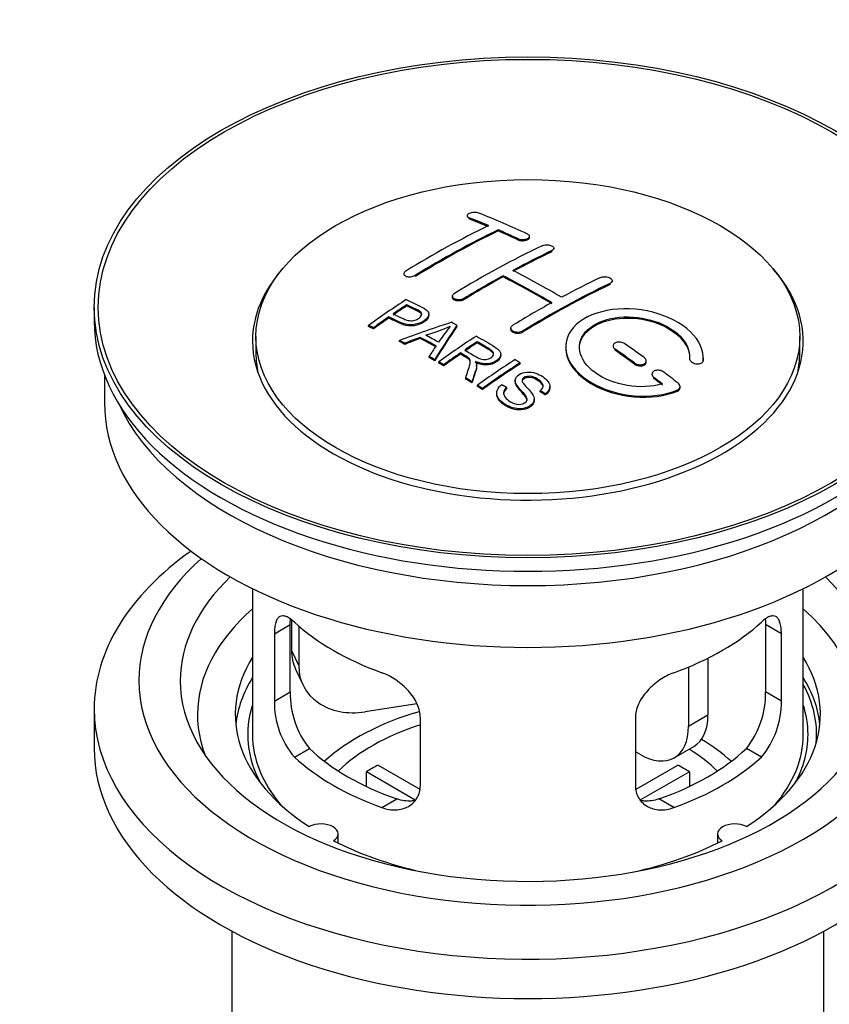
# Model space of a CAD drawing. Units: millimetres. Extents: x 0 to 1213, y 0 to 1826.
# Drawn here: x 218 to 277, y 172 to 244 of the extents above; entities that cross this region are included whole.
import ezdxf
from ezdxf import colors
from ezdxf.entities.mleader import LeaderData, LeaderLine
from ezdxf.math import Vec2, Vec3

# ---------------------------------------------------------------- set-up
doc = ezdxf.new("R2010")
doc.units = ezdxf.units.MM
doc.layers.add('DV7_Défaut', color=7, linetype='Continuous')
doc.layers.add('Défaut', color=7, linetype='Continuous')

# ---------------------------------------------------------------- blocks, each defined once
blk = doc.blocks.new('_DOT')
at = {"color": 0}
blk.add_line((0, 0), (-1, 0), dxfattribs=at)
at = {"color": 0, "const_width": 0.333}
blk.add_lwpolyline([(-0.1665, 0, 1), (0.1665, 0, 1)], format="xyb", close=True, dxfattribs=at)
blk = doc.blocks.new('SE6')
at = {"layer": 'DV7_Défaut', "color": 7, "linetype": 'Continuous'}
for p, q in [((250.845, 229.377), (250.845, 229.294)), ((250.991, 229.147), (250.991, 229.23)), ((253.112, 228.27), (253.112, 228.352)), ((254.527, 227.629), (254.527, 227.712)), ((255.38, 227.8), (255.38, 227.882)), ((257.002, 226.758), (257.002, 226.84)), ((257.148, 226.929), (257.148, 227.011)), ((246.248, 225.16), (246.248, 225.078)), ((247.102, 224.972), (247.102, 225.054)), ((253.466, 224.938), (253.466, 225.02)), ((261.391, 224.565), (261.391, 224.647)), ((261.244, 224.383), (261.244, 224.465)), ((249.784, 223.523), (249.784, 223.441)), ((250.638, 223.289), (250.638, 223.371)), ((223.764, 222.72), (223.764, 221.74)), ((246.464, 222.823), (246.464, 222.905)), ((245.163, 221.944), (245.163, 222.026)), ((248.068, 222.151), (248.068, 222.233)), ((243.689, 221.332), (243.689, 221.414)), ((244.05, 221.163), (244.05, 221.245)), ((250.114, 221.343), (250.114, 221.425)), ((254.027, 221.203), (254.027, 221.122)), ((254.88, 220.914), (254.88, 220.996)), ((235.514, 220.597), (235.514, 219.372)), ((245.939, 220.233), (245.939, 220.316)), ((247.449, 220.462), (247.449, 220.544)), ((251.584, 220.146), (251.584, 220.228)), ((275.014, 219.372), (275.014, 220.597)), ((246.321, 220.035), (246.321, 220.118)), ((261.451, 219.919), (261.451, 219.837)), ((261.598, 219.606), (261.598, 219.688)), ((248.086, 219.082), (248.086, 219.165)), ((248.499, 218.85), (248.499, 218.932)), ((250.368, 219.326), (250.368, 219.408)), ((253.293, 219.242), (253.293, 219.323)), ((263.865, 218.751), (263.865, 218.833)), ((267.005, 219.003), (267.005, 218.92)), ((268.004, 218.77), (268.004, 218.853)), ((268.012, 218.944), (268.012, 219.027)), ((248.791, 218.683), (248.791, 218.766)), ((249.152, 218.475), (249.152, 218.557)), ((251.537, 218.43), (251.537, 218.512)), ((254.703, 218.622), (254.703, 218.704)), ((263.012, 218.599), (263.012, 218.681)), ((224.514, 217.795), (224.514, 215.779)), ((250.747, 217.519), (250.747, 217.601)), ((254.35, 217.411), (254.35, 217.329)), ((264.28, 217.878), (264.28, 217.795)), ((264.426, 217.548), (264.426, 217.631)), ((251.199, 217.238), (251.199, 217.321)), ((251.605, 216.982), (251.605, 217.064)), ((251.967, 216.751), (251.967, 216.833)), ((253.734, 216.833), (253.734, 216.915)), ((256.167, 216.586), (256.167, 216.669)), ((256.86, 216.886), (256.86, 216.968)), ((266.133, 216.645), (266.133, 216.729)), ((266.321, 216.885), (266.321, 216.968)), ((252.997, 216.506), (252.997, 216.423)), ((255.722, 215.962), (255.722, 216.044)), ((256.541, 216.361), (256.541, 216.444)), ((235.264, 202.294), (235.264, 191.693)), ((275.264, 191.693), (275.264, 202.294)), ((236.851, 199.025), (238.003, 199.69)), ((238.003, 194.791), (238.003, 199.69)), ((238.102, 200.005), (238.102, 197.8)), ((238.619, 199.58), (238.619, 196.685)), ((272.526, 199.69), (272.526, 194.791)), ((273.678, 199.025), (272.526, 199.69)), ((236.851, 199.025), (236.851, 194.126)), ((273.678, 194.126), (273.678, 199.025)), ((238.102, 197.8), (238.619, 196.685)), ((268.346, 197.247), (268.346, 193.122)), ((238.396, 196.443), (238.914, 195.327)), ((266.931, 196.603), (266.931, 192.305)), ((236.851, 194.126), (238.003, 194.791)), ((273.678, 194.126), (272.526, 194.791)), ((247.189, 193.928), (243.449, 193.35)), ((223.764, 193.571), (223.764, 190.713)), ((266.931, 192.305), (268.346, 193.122)), ((247.457, 188.002), (247.457, 192.901)), ((263.071, 192.901), (263.071, 188.002)), ((238.303, 190.065), (239.394, 190.695)), ((263.396, 190.264), (263.071, 190.451)), ((265.896, 190.016), (267.31, 190.833)), ((272.226, 190.065), (271.135, 190.695)), ((244.383, 189.484), (247.427, 187.726)), ((263.125, 187.74), (266.146, 189.484)), ((247.082, 186.945), (243.534, 188.994)), ((243.534, 187.924), (243.534, 188.994)), ((266.994, 188.994), (263.456, 186.951)), ((266.994, 188.994), (266.994, 187.924)), ((244.667, 186.391), (245.758, 187.021)), ((265.862, 186.391), (264.771, 187.021)), ((241.488, 183.821), (241.488, 184.487)), ((269.04, 184.487), (269.04, 183.821)), ((233.764, 177.421), (233.764, 160.258)), ((276.764, 160.258), (276.764, 177.421))]:
    blk.add_line(p, q, dxfattribs=at)
for centre, radius, start, end in [((241.97, 239.436), 19.641, 287.41322, 292.93096), ((262.652, 210.97), 16.656, 141.46572, 146.38553), ((244.322, 194.653), 6.321, 178.7495, 218.76651), ((266.207, 194.652), 6.32, 321.23072, 1.25327), ((242.987, 194.03), 6.137, 179.1058, 220.24344), ((267.54, 194.03), 6.138, 319.7591, 0.89167)]:
    blk.add_arc(centre, radius, start, end, dxfattribs=at)
for centre, major_axis in [((255.264, 222.72), (-31.5, 0)), ((255.264, 222.72), (-31.2, 0)), ((255.264, 220.597), (-19.75, 0))]:
    blk.add_ellipse(centre, major_axis=major_axis, ratio=0.57735, dxfattribs=at)
for centre, major_axis, ratio, start_param, end_param in [((260.302, 163.28), (-38.04, 65.886), 0.57735, -0.691049, -0.624778), ((259.595, 162.872), (-38.083, 65.962), 0.57735, -0.651509, -0.624963), ((259.595, 162.872), (-38.033, 65.875), 0.57735, -0.651331, -0.624749), ((248.075, 164.523), (37.866, 65.586), 0.57735, 0.704441, 0.816772), ((248.782, 164.115), (37.93, 65.697), 0.57735, 0.704578, 0.816719), ((248.782, 164.115), (37.88, 65.61), 0.57735, 0.70447, 0.816761), ((259.595, 162.872), (-38.083, 65.962), 0.57735, -0.691157, -0.664745), ((259.595, 162.872), (-38.033, 65.875), 0.57735, -0.691032, -0.664585), ((251.61, 162.482), (38.119, 66.023), 0.57735, 0.698397, 0.816564), ((252.317, 162.073), (38.149, 66.076), 0.57735, 0.698467, 0.750995), ((252.317, 162.073), (38.099, 65.99), 0.57735, 0.698352, 0.75095), ((255.264, 220.27), (-20, 0), 0.57735, 5.812697, 6.283185), ((255.264, 220.27), (-20, 0), 0.57735, 0, 3.612081), ((257.12, 161.443), (-38.183, 66.136), 0.57735, -0.796301, -0.7308), ((252.317, 162.073), (38.149, 66.076), 0.57735, 0.764107, 0.816539), ((252.317, 162.073), (38.099, 65.99), 0.57735, 0.764079, 0.81658), ((256.413, 161.035), (-38.197, 66.16), 0.57735, -0.796297, -0.73082), ((256.413, 161.035), (-38.147, 66.073), 0.57735, -0.796311, -0.730749), ((255.853, 160.032), (38.204, 66.171), 0.57735, 0.698591, 0.751044), ((256.56, 159.624), (38.195, 66.156), 0.57735, 0.698571, 0.816502), ((256.56, 159.624), (38.145, 66.069), 0.57735, 0.698457, 0.816543), ((250.015, 163.403), (38.025, 65.862), 0.57735, 0.852216, 0.903307), ((250.376, 163.194), (38.049, 65.903), 0.57735, 0.858164, 0.876427), ((250.376, 163.194), (37.999, 65.816), 0.57735, 0.85826, 0.876547), ((255.853, 160.032), (38.204, 66.171), 0.57735, 0.764137, 0.816495), ((255.264, 221.74), (-31.5, 0), 0.57735, 0, 3.141593), ((250.376, 163.194), (38.049, 65.903), 0.57735, 0.882428, 0.903232), ((250.376, 163.194), (37.999, 65.816), 0.57735, 0.882557, 0.903389), ((254.96, 160.767), (60.538, 46.62), 0.746076, 1.124335, 1.178868), ((251.608, 161.257), (17.944, 74.169), 0.31556, 0.704746, 0.759699), ((251.608, 161.257), (17.92, 74.072), 0.31556, 0.704813, 0.759839), ((251.674, 158.299), (-38.122, 66.028), 0.57735, -0.756474, -0.749259), ((248.938, 156.72), (-37.943, 65.719), 0.57735, -0.736615, -0.729471), ((248.938, 156.72), (-37.893, 65.632), 0.57735, -0.73655, -0.729396), ((255.08, 160.599), (59.337, 48.142), 0.739398, 1.140955, 1.15737), ((255.08, 160.599), (59.26, 48.079), 0.739398, 1.1411, 1.157537), ((249.766, 157.198), (-38.008, 65.831), 0.57735, -0.76366, -0.742279), ((249.766, 157.198), (-37.957, 65.744), 0.57735, -0.763631, -0.742222), ((250.062, 157.368), (-38.029, 65.867), 0.57735, -0.761574, -0.744218), ((255.117, 160.457), (38.206, 66.175), 0.57735, 0.8519, 0.902747), ((255.478, 160.249), (38.206, 66.174), 0.57735, 0.857535, 0.874288), ((251.32, 161.389), (19.058, 73.871), 0.333105, 0.746566, 0.763075), ((255.478, 160.249), (38.156, 66.088), 0.57735, 0.85763, 0.874405), ((256.059, 160.831), (-38.202, 66.168), 0.57735, -0.914449, -0.888095), ((256.059, 160.831), (-38.152, 66.081), 0.57735, -0.914619, -0.88823), ((256.766, 161.239), (-38.191, 66.149), 0.57735, -0.914485, -0.888123), ((255.264, 219.372), (-19.75, 0), 0.57735, 0, 0.122647), ((248.938, 156.72), (-37.943, 65.72), 0.57735, -0.777211, -0.769523), ((248.938, 156.72), (-37.893, 65.632), 0.57735, -0.777202, -0.769503), ((255.478, 160.249), (38.206, 66.174), 0.57735, 0.880117, 0.902748), ((255.478, 160.249), (38.156, 66.088), 0.57735, 0.880242, 0.902902), ((257.931, 158.832), (38.159, 66.094), 0.57735, 0.851981, 0.902891), ((255.264, 219.372), (-19.75, 0), 0.57735, 3.018945, 3.141593), ((258.293, 158.623), (38.146, 66.071), 0.57735, 0.852005, 0.902932), ((258.293, 158.623), (38.096, 65.984), 0.57735, 0.852093, 0.903088), ((248.938, 156.72), (-37.943, 65.72), 0.57735, -0.827538, -0.819106), ((248.938, 156.72), (-37.893, 65.632), 0.57735, -0.827594, -0.819151), ((256.059, 160.831), (-38.202, 66.168), 0.57735, -0.95247, -0.940894), ((256.059, 160.831), (-38.152, 66.081), 0.57735, -0.952691, -0.941099), ((256.766, 161.239), (-38.191, 66.149), 0.57735, -0.960477, -0.940937), ((255.264, 215.779), (-30.75, 0), 0.57735, 0, 3.141593), ((255.264, 220.27), (-30.75, 0), 0.57735, 0.25974, 2.881853), ((255.264, 193.571), (-31.5, 0), 0.57735, 5.60183, 6.283185), ((255.264, 193.571), (-31.5, 0), 0.57735, 0, 3.822948), ((255.264, 195.612), (-28.25, 0), 0.57735, 5.708569, 6.283185), ((255.264, 195.612), (-28.25, 0), 0.57735, 0, 3.716209), ((255.264, 195.612), (-25.25, 0), 0.57735, 5.739722, 6.283185), ((255.264, 195.612), (-25.25, 0), 0.57735, 0, 3.685056), ((255.264, 193.162), (-23.999, 0), 0.57735, 5.697563, 6.283185), ((255.264, 193.162), (-23.999, 0), 0.57735, 2.925762, 3.727215), ((255.264, 205.981), (-20, 0), 0.57735, 0.558455, 1.012341), ((255.264, 205.981), (20, 0), 0.57735, 5.270844, 5.72473), ((242.931, 198.548), (4.535, 2.105), 0.788675, 2.790713, 3.141593), ((255.264, 193.162), (21.25, 0), 0.57735, 2.796891, 3.868159), ((243.449, 197.432), (4.535, 2.105), 0.788675, 2.790713, 4.36151), ((255.264, 193.162), (-21.25, 0), 0.57735, 2.415027, 3.486294), ((255.264, 191.693), (21.25, 0), 0.57735, 2.796891, 3.081661), ((255.264, 191.693), (-21.25, 0), 0.57735, 3.201525, 3.486294), ((255.264, 191.693), (-20.976, 0), 0.57735, 3.093913, 3.447843), ((255.264, 191.693), (20.35, 0), 0.57735, 2.955859, 3.445055), ((255.264, 191.693), (20.35, 0), 0.57735, 0, 0.185734), ((255.264, 193.162), (-23.999, 0), 0.57735, 0, 0.21583), ((255.264, 184.344), (-17.5, 0), 0.57735, 5.180885, 5.717814), ((264.81, 195.163), (-2.5, 4.33), 0.57735, 3.141593, 3.926991), ((255.264, 184.344), (-16, 0), 0.57735, 5.222101, 5.748726), ((255.264, 191.693), (-20, 0), 0.57735, 0, 0.458666), ((263.396, 194.346), (-2.5, 4.33), 0.57735, 2.356194, 3.926991), ((255.264, 191.693), (-20, 0), 0.57735, 2.682927, 3.141593), ((255.264, 191.693), (20.35, 0), 0.57735, 5.979723, 6.283185), ((255.264, 184.344), (-17.5, 0), 0.57735, 3.706964, 3.90805), ((255.264, 190.713), (-31.5, 0), 0.57735, 0, 3.141593), ((255.264, 196.183), (-18.5, 0), 0.57735, 0.53969, 1.031106), ((255.264, 196.183), (18.5, 0), 0.57735, 5.252079, 5.743495), ((255.264, 184.344), (-16, 0), 0.57735, 3.676052, 3.891291), ((255.264, 196.183), (-20, 0), 0.57735, 0.558455, 1.012341), ((255.264, 182.711), (-16, 0), 0.57735, -0.822907, -0.747889), ((255.264, 196.183), (20, 0), 0.57735, 5.270844, 5.72473), ((255.264, 182.711), (16, 0), 0.57735, 0.747889, 0.822907), ((240.238, 184.487), (-1.25, 0), 0.57735, 2.38561, 5.468371), ((270.29, 184.487), (1.25, 0), 0.57735, 0.814814, 3.897575), ((255.264, 193.162), (21.25, 0), 0.57735, 3.985823, 4.340705), ((255.264, 193.162), (21.25, 0), 0.57735, 5.084073, 5.438955)]:
    blk.add_ellipse(centre, major_axis=major_axis, ratio=ratio, start_param=start_param, end_param=end_param, dxfattribs=at)
for points, knots in [([(251.698, 229.567), (251.659, 229.582), (251.612, 229.594), (251.561, 229.603), (251.511, 229.611), (251.455, 229.616), (251.399, 229.616), (251.344, 229.616), (251.286, 229.612), (251.232, 229.605), (251.178, 229.597), (251.126, 229.585), (251.079, 229.571), (251.032, 229.556), (250.99, 229.538), (250.956, 229.518), (250.921, 229.498), (250.893, 229.475), (250.875, 229.452), (250.856, 229.429), (250.845, 229.404), (250.845, 229.38), (250.844, 229.355), (250.853, 229.331), (250.871, 229.309), (250.889, 229.286), (250.917, 229.265), (250.953, 229.247), (250.965, 229.241), (250.977, 229.236), (250.991, 229.23)], [0, 0, 0, 0, 0.107463, 0.107463, 0.107463, 0.215143, 0.215143, 0.215143, 0.321522, 0.321522, 0.321522, 0.426592, 0.426592, 0.426592, 0.531395, 0.531395, 0.531395, 0.637057, 0.637057, 0.637057, 0.744336, 0.744336, 0.744336, 0.853318, 0.853318, 0.853318, 0.963351, 0.963351, 0.963351, 1, 1, 1, 1]), ([(254.527, 227.712), (254.566, 227.693), (254.613, 227.678), (254.663, 227.667), (254.713, 227.655), (254.768, 227.648), (254.824, 227.645), (254.879, 227.643), (254.936, 227.644), (254.991, 227.65), (255.045, 227.656), (255.097, 227.667), (255.144, 227.681), (255.192, 227.695), (255.234, 227.713), (255.269, 227.733), (255.304, 227.754), (255.332, 227.778), (255.351, 227.803), (255.37, 227.828), (255.38, 227.854), (255.38, 227.881), (255.381, 227.908), (255.371, 227.934), (255.353, 227.96), (255.334, 227.985), (255.306, 228.009), (255.271, 228.029), (255.259, 228.036), (255.247, 228.043), (255.234, 228.049)], [0, 0, 0, 0, 0.106753, 0.106753, 0.106753, 0.213671, 0.213671, 0.213671, 0.320065, 0.320065, 0.320065, 0.426171, 0.426171, 0.426171, 0.532562, 0.532562, 0.532562, 0.639684, 0.639684, 0.639684, 0.747671, 0.747671, 0.747671, 0.856287, 0.856287, 0.856287, 0.96501, 0.96501, 0.96501, 1, 1, 1, 1]), ([(254.527, 227.629), (254.566, 227.611), (254.613, 227.596), (254.663, 227.584), (254.713, 227.573), (254.768, 227.566), (254.824, 227.563), (254.879, 227.56), (254.936, 227.562), (254.991, 227.568), (255.045, 227.574), (255.097, 227.585), (255.144, 227.599), (255.192, 227.613), (255.234, 227.631), (255.269, 227.651), (255.304, 227.672), (255.332, 227.695), (255.351, 227.72), (255.37, 227.745), (255.38, 227.772), (255.38, 227.799), (255.38, 227.799), (255.38, 227.799), (255.38, 227.8)], [0, 0, 0, 0, 0.1424422, 0.1424422, 0.1424422, 0.285103, 0.285103, 0.285103, 0.4270638, 0.4270638, 0.4270638, 0.5686405, 0.5686405, 0.5686405, 0.7105973, 0.7105973, 0.7105973, 0.8535312, 0.8535312, 0.8535312, 0.9976238, 0.9976238, 0.9976238, 1, 1, 1, 1]), ([(256.294, 227.198), (256.334, 227.217), (256.381, 227.232), (256.431, 227.243), (256.481, 227.255), (256.537, 227.262), (256.592, 227.264), (256.648, 227.266), (256.705, 227.264), (256.76, 227.257), (256.814, 227.25), (256.867, 227.238), (256.914, 227.223), (256.961, 227.208), (257.004, 227.188), (257.038, 227.166), (257.073, 227.145), (257.101, 227.12), (257.119, 227.093), (257.138, 227.067), (257.148, 227.039), (257.148, 227.012), (257.148, 226.984), (257.138, 226.956), (257.12, 226.931), (257.101, 226.905), (257.073, 226.88), (257.038, 226.859), (257.027, 226.852), (257.014, 226.846), (257.002, 226.84)], [0, 0, 0, 0, 0.107142, 0.107142, 0.107142, 0.214439, 0.214439, 0.214439, 0.321322, 0.321322, 0.321322, 0.427866, 0.427866, 0.427866, 0.534455, 0.534455, 0.534455, 0.641451, 0.641451, 0.641451, 0.74904, 0.74904, 0.74904, 0.857152, 0.857152, 0.857152, 0.965487, 0.965487, 0.965487, 1, 1, 1, 1]), ([(246.395, 225.358), (246.356, 225.334), (246.323, 225.307), (246.298, 225.278), (246.274, 225.25), (246.258, 225.22), (246.252, 225.191), (246.245, 225.161), (246.248, 225.132), (246.26, 225.105), (246.272, 225.077), (246.294, 225.052), (246.323, 225.03), (246.352, 225.008), (246.39, 224.989), (246.434, 224.974), (246.478, 224.96), (246.528, 224.95), (246.581, 224.945), (246.634, 224.94), (246.692, 224.94), (246.748, 224.945), (246.805, 224.95), (246.862, 224.96), (246.915, 224.975), (246.968, 224.99), (247.018, 225.009), (247.062, 225.032), (247.076, 225.039), (247.089, 225.046), (247.102, 225.054)], [0, 0, 0, 0, 0.105971, 0.105971, 0.105971, 0.212063, 0.212063, 0.212063, 0.318272, 0.318272, 0.318272, 0.425145, 0.425145, 0.425145, 0.532921, 0.532921, 0.532921, 0.641453, 0.641453, 0.641453, 0.750258, 0.750258, 0.750258, 0.858724, 0.858724, 0.858724, 0.966387, 0.966387, 0.966387, 1, 1, 1, 1]), ([(260.537, 224.888), (260.577, 224.907), (260.624, 224.922), (260.674, 224.932), (260.725, 224.942), (260.781, 224.947), (260.836, 224.947), (260.892, 224.947), (260.95, 224.941), (261.005, 224.931), (261.059, 224.921), (261.113, 224.906), (261.16, 224.887), (261.207, 224.868), (261.25, 224.844), (261.284, 224.819), (261.318, 224.793), (261.346, 224.764), (261.364, 224.735), (261.382, 224.705), (261.391, 224.674), (261.391, 224.645), (261.39, 224.615), (261.38, 224.585), (261.361, 224.558), (261.343, 224.531), (261.314, 224.506), (261.279, 224.484), (261.268, 224.478), (261.257, 224.471), (261.244, 224.465)], [0, 0, 0, 0, 0.107899, 0.107899, 0.107899, 0.215929, 0.215929, 0.215929, 0.323875, 0.323875, 0.323875, 0.431486, 0.431486, 0.431486, 0.538676, 0.538676, 0.538676, 0.645549, 0.645549, 0.645549, 0.752343, 0.752343, 0.752343, 0.859331, 0.859331, 0.859331, 0.966701, 0.966701, 0.966701, 1, 1, 1, 1]), ([(246.424, 223.286), (246.821, 223.102), (247.229, 222.92), (247.803, 222.614), (247.986, 222.496), (248.109, 222.187), (248.028, 222.009), (247.706, 221.712), (247.472, 221.586), (246.938, 221.442), (246.641, 221.437), (246.155, 221.55), (245.952, 221.648), (245.557, 221.839), (245.36, 221.933), (245.163, 222.026)], [0, 0, 0, 0, 0.25, 0.25, 0.375, 0.375, 0.5, 0.5, 0.625, 0.625, 0.75, 0.75, 0.875, 0.875, 1, 1, 1, 1]), ([(250.638, 223.371), (250.598, 223.346), (250.551, 223.325), (250.501, 223.309), (250.45, 223.293), (250.395, 223.281), (250.34, 223.274), (250.284, 223.268), (250.226, 223.267), (250.172, 223.271), (250.117, 223.275), (250.064, 223.284), (250.017, 223.299), (249.969, 223.313), (249.926, 223.332), (249.892, 223.355), (249.857, 223.378), (249.829, 223.405), (249.811, 223.434), (249.793, 223.462), (249.784, 223.494), (249.784, 223.525), (249.784, 223.556), (249.794, 223.589), (249.813, 223.619), (249.832, 223.65), (249.86, 223.679), (249.896, 223.705), (249.906, 223.713), (249.918, 223.721), (249.93, 223.729)], [0, 0, 0, 0, 0.107253, 0.107253, 0.107253, 0.214619, 0.214619, 0.214619, 0.322167, 0.322167, 0.322167, 0.429909, 0.429909, 0.429909, 0.537703, 0.537703, 0.537703, 0.645384, 0.645384, 0.645384, 0.752836, 0.752836, 0.752836, 0.860044, 0.860044, 0.860044, 0.9671, 0.9671, 0.9671, 1, 1, 1, 1]), ([(250.638, 223.289), (250.598, 223.264), (250.551, 223.243), (250.501, 223.227), (250.45, 223.211), (250.395, 223.199), (250.34, 223.193), (250.284, 223.186), (250.226, 223.185), (250.172, 223.189), (250.117, 223.193), (250.064, 223.203), (250.017, 223.217), (249.969, 223.231), (249.926, 223.25), (249.892, 223.273), (249.857, 223.296), (249.829, 223.323), (249.811, 223.352), (249.793, 223.38), (249.784, 223.41), (249.784, 223.441)], [0, 0, 0, 0, 0.142901, 0.142901, 0.142901, 0.285954, 0.285954, 0.285954, 0.42925, 0.42925, 0.42925, 0.572804, 0.572804, 0.572804, 0.716429, 0.716429, 0.716429, 0.859902, 0.859902, 0.859902, 1, 1, 1, 1]), ([(245.485, 222.247), (245.738, 222.127), (245.985, 222.001), (246.247, 221.882), (246.342, 221.839), (246.445, 221.8), (246.56, 221.774), (246.622, 221.761), (246.688, 221.751), (246.757, 221.75), (246.827, 221.748), (246.9, 221.756), (246.969, 221.77), (247.031, 221.783), (247.091, 221.801), (247.146, 221.824), (247.227, 221.857), (247.299, 221.899), (247.362, 221.944), (247.417, 221.983), (247.465, 222.027), (247.498, 222.074), (247.532, 222.12), (247.551, 222.17), (247.553, 222.218), (247.555, 222.26), (247.543, 222.301), (247.519, 222.338), (247.498, 222.37), (247.465, 222.4), (247.427, 222.426), (247.259, 222.539), (247.048, 222.626), (246.852, 222.721), (246.723, 222.783), (246.593, 222.844), (246.464, 222.905)], [0, 0, 0, 0, 0.231765, 0.231765, 0.231765, 0.316277, 0.316277, 0.316277, 0.361783, 0.361783, 0.361783, 0.408006, 0.408006, 0.408006, 0.448771, 0.448771, 0.448771, 0.50874, 0.50874, 0.50874, 0.561715, 0.561715, 0.561715, 0.615279, 0.615279, 0.615279, 0.661556, 0.661556, 0.661556, 0.702535, 0.702535, 0.702535, 0.881689, 0.881689, 0.881689, 1, 1, 1, 1]), ([(247.553, 222.146), (247.553, 222.184), (247.542, 222.222), (247.519, 222.256), (247.498, 222.288), (247.465, 222.318), (247.427, 222.344), (247.259, 222.457), (247.048, 222.544), (246.852, 222.638), (246.723, 222.701), (246.593, 222.762), (246.464, 222.823)], [0, 0, 0, 0, 0.112066, 0.112066, 0.112066, 0.219576, 0.219576, 0.219576, 0.689588, 0.689588, 0.689588, 1, 1, 1, 1]), ([(268.004, 218.853), (268.068, 219.563), (267.731, 220.311), (266.404, 221.58), (265.429, 222.086), (263.241, 222.646), (262.054, 222.692), (259.966, 222.292), (259.093, 221.851), (258.044, 220.662), (257.884, 219.933), (258.351, 218.49), (258.965, 217.805), (260.728, 216.752), (261.836, 216.407), (264.117, 216.205), (265.236, 216.353), (266.133, 216.729)], [0, 0, 0, 0, 0.125, 0.125, 0.25, 0.25, 0.375, 0.375, 0.5, 0.5, 0.625, 0.625, 0.75, 0.75, 0.875, 0.875, 1, 1, 1, 1]), ([(248.068, 222.152), (248.068, 222.026), (247.991, 221.893), (247.706, 221.63), (247.472, 221.503), (246.938, 221.36), (246.641, 221.355), (246.155, 221.468), (245.952, 221.565), (245.557, 221.757), (245.36, 221.851), (245.163, 221.944)], [0, 0, 0, 0, 0.162249, 0.162249, 0.371687, 0.371687, 0.581125, 0.581125, 0.790562, 0.790562, 1, 1, 1, 1]), ([(265.043, 217.159), (264.273, 216.938), (263.374, 216.899), (261.612, 217.191), (260.791, 217.516), (259.545, 218.412), (259.144, 218.967), (258.935, 220.092), (259.133, 220.647), (260.057, 221.524), (260.776, 221.838), (262.435, 222.092), (263.364, 222.03), (265.046, 221.559), (265.795, 221.151), (266.799, 220.158), (267.055, 219.571), (267.006, 219.021)], [0, 0, 0, 0, 0.125, 0.125, 0.25, 0.25, 0.375, 0.375, 0.5, 0.5, 0.625, 0.625, 0.75, 0.75, 0.875, 0.875, 1, 1, 1, 1]), ([(259.012, 219.743), (259.013, 220.202), (259.214, 220.642), (260.057, 221.442), (260.776, 221.756), (262.435, 222.01), (263.364, 221.948), (265.046, 221.477), (265.795, 221.069), (266.757, 220.117), (267.01, 219.586), (267.012, 219.076)], [0, 0, 0, 0, 0.173805, 0.173805, 0.384764, 0.384764, 0.595723, 0.595723, 0.806682, 0.806682, 1, 1, 1, 1]), ([(254.88, 220.996), (254.841, 220.972), (254.794, 220.951), (254.743, 220.936), (254.693, 220.921), (254.638, 220.911), (254.582, 220.907), (254.526, 220.903), (254.469, 220.904), (254.414, 220.911), (254.36, 220.919), (254.307, 220.931), (254.26, 220.949), (254.212, 220.967), (254.17, 220.99), (254.135, 221.016), (254.1, 221.042), (254.072, 221.073), (254.054, 221.105), (254.036, 221.136), (254.026, 221.171), (254.027, 221.205), (254.027, 221.238), (254.037, 221.273), (254.056, 221.305), (254.074, 221.337), (254.102, 221.368), (254.138, 221.394), (254.149, 221.403), (254.161, 221.411), (254.173, 221.418)], [0, 0, 0, 0, 0.107295, 0.107295, 0.107295, 0.21472, 0.21472, 0.21472, 0.322097, 0.322097, 0.322097, 0.429424, 0.429424, 0.429424, 0.536743, 0.536743, 0.536743, 0.644097, 0.644097, 0.644097, 0.751515, 0.751515, 0.751515, 0.858997, 0.858997, 0.858997, 0.966516, 0.966516, 0.966516, 1, 1, 1, 1]), ([(254.88, 220.914), (254.841, 220.89), (254.794, 220.87), (254.743, 220.854), (254.693, 220.839), (254.638, 220.829), (254.582, 220.825), (254.526, 220.821), (254.469, 220.822), (254.414, 220.83), (254.36, 220.837), (254.307, 220.85), (254.26, 220.867), (254.212, 220.885), (254.17, 220.908), (254.135, 220.934), (254.1, 220.961), (254.072, 220.991), (254.054, 221.023), (254.036, 221.054), (254.027, 221.088), (254.027, 221.122)], [0, 0, 0, 0, 0.143027, 0.143027, 0.143027, 0.286227, 0.286227, 0.286227, 0.429361, 0.429361, 0.429361, 0.57243, 0.57243, 0.57243, 0.715488, 0.715488, 0.715488, 0.858593, 0.858593, 0.858593, 1, 1, 1, 1]), ([(250.681, 219.623), (250.97, 219.455), (251.249, 219.277), (251.549, 219.112), (251.635, 219.065), (251.726, 219.02), (251.826, 218.986), (251.891, 218.964), (251.962, 218.947), (252.035, 218.938), (252.095, 218.931), (252.158, 218.93), (252.219, 218.936), (252.28, 218.942), (252.341, 218.955), (252.397, 218.972), (252.461, 218.992), (252.521, 219.018), (252.572, 219.049), (252.624, 219.081), (252.669, 219.118), (252.703, 219.158), (252.738, 219.199), (252.761, 219.245), (252.769, 219.291), (252.776, 219.331), (252.774, 219.372), (252.761, 219.41), (252.748, 219.451), (252.723, 219.489), (252.692, 219.525), (252.631, 219.595), (252.547, 219.656), (252.457, 219.711), (252.167, 219.887), (251.875, 220.058), (251.584, 220.228)], [0, 0, 0, 0, 0.254173, 0.254173, 0.254173, 0.326818, 0.326818, 0.326818, 0.373831, 0.373831, 0.373831, 0.41241, 0.41241, 0.41241, 0.45084, 0.45084, 0.45084, 0.494322, 0.494322, 0.494322, 0.538141, 0.538141, 0.538141, 0.5837, 0.5837, 0.5837, 0.62279, 0.62279, 0.62279, 0.663667, 0.663667, 0.663667, 0.744083, 0.744083, 0.744083, 1, 1, 1, 1]), ([(251.526, 220.636), (251.962, 220.386), (252.409, 220.137), (252.832, 219.867), (252.939, 219.798), (253.042, 219.725), (253.127, 219.644), (253.186, 219.588), (253.236, 219.527), (253.264, 219.462), (253.292, 219.397), (253.299, 219.326), (253.286, 219.257), (253.272, 219.18), (253.235, 219.103), (253.182, 219.032), (253.129, 218.961), (253.056, 218.894), (252.97, 218.837), (252.882, 218.777), (252.778, 218.724), (252.664, 218.687), (252.555, 218.652), (252.435, 218.63), (252.315, 218.622), (252.208, 218.615), (252.1, 218.62), (251.997, 218.635), (251.847, 218.658), (251.705, 218.7), (251.575, 218.751), (251.532, 218.767), (251.491, 218.784), (251.451, 218.802)], [0, 0, 0, 0, 0.342367, 0.342367, 0.342367, 0.429636, 0.429636, 0.429636, 0.489631, 0.489631, 0.489631, 0.550431, 0.550431, 0.550431, 0.618335, 0.618335, 0.618335, 0.686568, 0.686568, 0.686568, 0.757145, 0.757145, 0.757145, 0.82455, 0.82455, 0.82455, 0.884309, 0.884309, 0.884309, 0.97195, 0.97195, 0.97195, 1, 1, 1, 1]), ([(252.773, 219.254), (252.773, 219.279), (252.77, 219.304), (252.761, 219.328), (252.748, 219.369), (252.723, 219.408), (252.692, 219.443), (252.631, 219.513), (252.547, 219.575), (252.457, 219.629), (252.167, 219.805), (251.875, 219.976), (251.584, 220.146)], [0, 0, 0, 0, 0.0609163, 0.0609163, 0.0609163, 0.1626834, 0.1626834, 0.1626834, 0.3628819, 0.3628819, 0.3628819, 1, 1, 1, 1]), ([(258.013, 219.783), (258.012, 219.567), (258.047, 219.348), (258.351, 218.408), (258.965, 217.723), (260.728, 216.669), (261.836, 216.324), (264.116, 216.123), (265.236, 216.27), (266.133, 216.645)], [0, 0, 0, 0, 0.091616, 0.091616, 0.394411, 0.394411, 0.697205, 0.697205, 1, 1, 1, 1]), ([(262.305, 220.079), (262.265, 220.106), (262.218, 220.131), (262.167, 220.15), (262.117, 220.168), (262.061, 220.182), (262.005, 220.19), (261.949, 220.198), (261.891, 220.2), (261.836, 220.196), (261.782, 220.191), (261.728, 220.181), (261.681, 220.166), (261.634, 220.15), (261.592, 220.129), (261.557, 220.104), (261.523, 220.079), (261.496, 220.049), (261.478, 220.018), (261.46, 219.986), (261.451, 219.952), (261.451, 219.917), (261.452, 219.882), (261.462, 219.846), (261.48, 219.812), (261.499, 219.778), (261.527, 219.745), (261.563, 219.715), (261.574, 219.706), (261.585, 219.697), (261.598, 219.688)], [0, 0, 0, 0, 0.108146, 0.108146, 0.108146, 0.216425, 0.216425, 0.216425, 0.324589, 0.324589, 0.324589, 0.432285, 0.432285, 0.432285, 0.53939, 0.53939, 0.53939, 0.646047, 0.646047, 0.646047, 0.752591, 0.752591, 0.752591, 0.8594, 0.8594, 0.8594, 0.966741, 0.966741, 0.966741, 1, 1, 1, 1]), ([(250.747, 217.601), (250.802, 217.772), (250.858, 217.941), (250.97, 218.279), (251.028, 218.446), (251.07, 218.656), (251.077, 218.698), (251.083, 218.782), (251.084, 218.824), (251.056, 218.948), (251.001, 219.024), (250.873, 219.111), (250.827, 219.139), (250.735, 219.193), (250.597, 219.274), (250.46, 219.355), (250.368, 219.408)], [0, 0, 0, 0, 0.25, 0.25, 0.5, 0.5, 0.5625, 0.5625, 0.625, 0.625, 0.75, 0.75, 0.8125, 0.8125, 0.875, 1, 1, 1, 1]), ([(251.082, 218.704), (251.082, 218.73), (251.08, 218.757), (251.056, 218.866), (251.001, 218.942), (250.873, 219.029), (250.827, 219.057), (250.735, 219.111), (250.597, 219.192), (250.46, 219.273), (250.368, 219.326)], [0, 0, 0, 0, 0.095923, 0.095923, 0.397282, 0.397282, 0.547961, 0.547961, 0.698641, 1, 1, 1, 1]), ([(251.451, 218.802), (251.483, 218.745), (251.511, 218.687), (251.54, 218.568), (251.539, 218.505), (251.524, 218.318), (251.487, 218.194), (251.366, 217.822), (251.281, 217.573), (251.199, 217.321)], [0, 0, 0, 0, 0.125, 0.125, 0.25, 0.25, 0.5, 0.5, 1, 1, 1, 1]), ([(253.293, 219.241), (253.293, 219.219), (253.291, 219.197), (253.286, 219.175), (253.272, 219.098), (253.235, 219.021), (253.182, 218.95), (253.129, 218.879), (253.056, 218.812), (252.97, 218.755), (252.882, 218.695), (252.778, 218.642), (252.664, 218.605), (252.555, 218.57), (252.435, 218.548), (252.315, 218.54), (252.208, 218.533), (252.1, 218.538), (251.997, 218.553), (251.847, 218.576), (251.705, 218.618), (251.574, 218.669), (251.532, 218.685), (251.491, 218.702), (251.451, 218.72)], [0, 0, 0, 0, 0.041368, 0.041368, 0.041368, 0.186164, 0.186164, 0.186164, 0.331662, 0.331662, 0.331662, 0.482158, 0.482158, 0.482158, 0.625888, 0.625888, 0.625888, 0.753315, 0.753315, 0.753315, 0.940194, 0.940194, 0.940194, 1, 1, 1, 1]), ([(263.012, 218.681), (263.052, 218.652), (263.099, 218.627), (263.15, 218.607), (263.201, 218.587), (263.257, 218.572), (263.313, 218.563), (263.369, 218.555), (263.427, 218.552), (263.482, 218.555), (263.537, 218.559), (263.59, 218.569), (263.637, 218.584), (263.684, 218.6), (263.726, 218.621), (263.761, 218.646), (263.795, 218.671), (263.822, 218.701), (263.839, 218.733), (263.857, 218.765), (263.866, 218.801), (263.865, 218.836), (263.865, 218.872), (263.855, 218.909), (263.836, 218.944), (263.817, 218.979), (263.789, 219.013), (263.754, 219.044), (263.743, 219.054), (263.731, 219.063), (263.719, 219.072)], [0, 0, 0, 0, 0.108609, 0.108609, 0.108609, 0.217357, 0.217357, 0.217357, 0.325874, 0.325874, 0.325874, 0.433612, 0.433612, 0.433612, 0.540434, 0.540434, 0.540434, 0.64661, 0.64661, 0.64661, 0.752687, 0.752687, 0.752687, 0.859246, 0.859246, 0.859246, 0.966661, 0.966661, 0.966661, 1, 1, 1, 1]), ([(267.006, 219.021), (267.003, 218.986), (267.009, 218.949), (267.024, 218.913), (267.04, 218.878), (267.064, 218.842), (267.096, 218.809), (267.128, 218.776), (267.169, 218.745), (267.214, 218.718), (267.26, 218.692), (267.312, 218.669), (267.366, 218.652), (267.421, 218.634), (267.479, 218.623), (267.536, 218.617), (267.593, 218.612), (267.65, 218.613), (267.702, 218.62), (267.754, 218.627), (267.803, 218.641), (267.844, 218.66), (267.885, 218.678), (267.92, 218.702), (267.947, 218.73), (267.973, 218.757), (267.991, 218.789), (267.999, 218.823), (268.002, 218.832), (268.003, 218.843), (268.004, 218.853)], [0, 0, 0, 0, 0.106345, 0.106345, 0.106345, 0.212802, 0.212802, 0.212802, 0.320388, 0.320388, 0.320388, 0.429459, 0.429459, 0.429459, 0.53931, 0.53931, 0.53931, 0.648865, 0.648865, 0.648865, 0.75716, 0.75716, 0.75716, 0.86381, 0.86381, 0.86381, 0.969178, 0.969178, 0.969178, 1, 1, 1, 1]), ([(251.537, 218.429), (251.537, 218.406), (251.536, 218.383), (251.524, 218.235), (251.487, 218.112), (251.366, 217.74), (251.281, 217.49), (251.199, 217.238)], [0, 0, 0, 0, 0.057787, 0.057787, 0.371858, 0.371858, 1, 1, 1, 1]), ([(263.012, 218.599), (263.052, 218.57), (263.099, 218.545), (263.15, 218.525), (263.201, 218.505), (263.257, 218.49), (263.313, 218.481), (263.369, 218.472), (263.427, 218.469), (263.482, 218.473), (263.537, 218.477), (263.59, 218.487), (263.637, 218.502), (263.684, 218.517), (263.726, 218.538), (263.761, 218.564), (263.795, 218.589), (263.822, 218.619), (263.839, 218.651), (263.857, 218.682), (263.865, 218.716), (263.865, 218.751)], [0, 0, 0, 0, 0.14484, 0.14484, 0.14484, 0.289866, 0.289866, 0.289866, 0.434583, 0.434583, 0.434583, 0.578258, 0.578258, 0.578258, 0.720709, 0.720709, 0.720709, 0.862295, 0.862295, 0.862295, 1, 1, 1, 1]), ([(265.133, 218.022), (265.093, 218.052), (265.046, 218.079), (264.995, 218.1), (264.944, 218.121), (264.888, 218.137), (264.831, 218.147), (264.775, 218.157), (264.717, 218.16), (264.661, 218.157), (264.607, 218.154), (264.554, 218.144), (264.506, 218.129), (264.46, 218.114), (264.418, 218.093), (264.384, 218.067), (264.35, 218.042), (264.323, 218.012), (264.305, 217.979), (264.288, 217.947), (264.279, 217.911), (264.28, 217.875), (264.28, 217.838), (264.29, 217.8), (264.309, 217.764), (264.328, 217.728), (264.356, 217.692), (264.391, 217.66), (264.402, 217.65), (264.414, 217.64), (264.426, 217.631)], [0, 0, 0, 0, 0.109174, 0.109174, 0.109174, 0.218497, 0.218497, 0.218497, 0.327426, 0.327426, 0.327426, 0.435186, 0.435186, 0.435186, 0.541638, 0.541638, 0.541638, 0.647225, 0.647225, 0.647225, 0.752751, 0.752751, 0.752751, 0.859028, 0.859028, 0.859028, 0.966552, 0.966552, 0.966552, 1, 1, 1, 1]), ([(256.167, 216.669), (256.302, 216.782), (256.393, 216.924), (256.344, 217.212), (256.214, 217.339), (255.919, 217.55), (255.753, 217.651), (255.34, 217.742), (255.094, 217.707), (254.887, 217.543), (254.849, 217.47), (254.854, 217.327), (254.9, 217.259), (255.036, 217.064), (255.153, 216.942), (255.492, 216.57), (255.743, 216.303), (255.699, 215.717), (255.354, 215.451), (254.52, 215.304), (254.07, 215.418), (253.415, 215.788), (253.133, 216.028), (252.931, 216.589), (253.069, 216.902), (253.364, 217.118)], [0, 0, 0, 0, 0.0625, 0.0625, 0.125, 0.125, 0.1875, 0.1875, 0.25, 0.25, 0.28125, 0.28125, 0.3125, 0.3125, 0.375, 0.375, 0.5, 0.5, 0.625, 0.625, 0.75, 0.75, 0.875, 0.875, 1, 1, 1, 1]), ([(253.734, 216.915), (253.603, 216.799), (253.497, 216.664), (253.494, 216.369), (253.577, 216.23), (253.81, 215.987), (253.96, 215.882), (254.316, 215.717), (254.532, 215.657), (254.955, 215.708), (255.147, 215.821), (255.238, 216.112), (255.143, 216.257), (254.833, 216.642), (254.563, 216.877), (254.35, 217.281), (254.324, 217.431), (254.437, 217.706), (254.575, 217.828), (254.927, 217.991), (255.145, 218.034), (255.573, 218.02), (255.779, 217.966), (256.328, 217.741), (256.627, 217.516), (256.933, 216.974), (256.834, 216.656), (256.541, 216.444)], [0, 0, 0, 0, 0.0625, 0.0625, 0.125, 0.125, 0.1875, 0.1875, 0.25, 0.25, 0.3125, 0.3125, 0.375, 0.375, 0.5, 0.5, 0.5625, 0.5625, 0.625, 0.625, 0.6875, 0.6875, 0.75, 0.75, 0.875, 0.875, 1, 1, 1, 1]), ([(256.373, 216.937), (256.373, 216.953), (256.371, 216.969), (256.344, 217.13), (256.214, 217.257), (255.919, 217.468), (255.753, 217.568), (255.34, 217.66), (255.094, 217.625), (254.89, 217.463), (254.852, 217.394), (254.851, 217.325)], [0, 0, 0, 0, 0.031673, 0.031673, 0.309826, 0.309826, 0.58798, 0.58798, 0.866133, 0.866133, 1, 1, 1, 1]), ([(253.734, 216.833), (253.603, 216.716), (253.497, 216.581), (253.496, 216.433), (253.496, 216.431), (253.496, 216.43)], [0, 0, 0, 0, 0.990648, 0.990648, 1, 1, 1, 1]), ([(255.204, 215.958), (255.205, 216.078), (255.125, 216.197), (254.833, 216.56), (254.563, 216.795), (254.377, 217.149), (254.35, 217.239), (254.35, 217.329)], [0, 0, 0, 0, 0.240137, 0.240137, 0.818319, 0.818319, 1, 1, 1, 1]), ([(266.133, 216.729), (266.244, 216.775), (266.313, 216.858), (266.324, 216.997), (266.312, 217.045), (266.262, 217.138), (266.224, 217.181), (266.174, 217.22)], [0, 0, 0, 0, 0.5, 0.5, 0.75, 0.75, 1, 1, 1, 1]), ([(266.133, 216.645), (266.244, 216.692), (266.313, 216.775), (266.32, 216.873), (266.321, 216.879), (266.321, 216.885)], [0, 0, 0, 0, 0.941184, 0.941184, 1, 1, 1, 1]), ([(255.722, 215.962), (255.722, 215.95), (255.722, 215.939), (255.699, 215.635), (255.354, 215.368), (254.52, 215.221), (254.07, 215.335), (253.415, 215.706), (253.133, 215.945), (253.009, 216.29), (252.998, 216.356), (252.999, 216.423)], [0, 0, 0, 0, 0.011903, 0.011903, 0.317869, 0.317869, 0.623835, 0.623835, 0.929801, 0.929801, 1, 1, 1, 1]), ([(238.303, 199.863), (238.195, 199.962), (238.092, 200.045), (237.894, 200.179), (237.799, 200.232), (237.619, 200.301), (237.536, 200.319), (237.381, 200.319), (237.309, 200.302), (237.182, 200.232), (237.126, 200.18), (237.027, 200.039), (236.985, 199.95), (236.919, 199.74), (236.894, 199.619), (236.859, 199.343), (236.851, 199.19), (236.851, 199.025)], [0, 0, 0, 0, 0.125, 0.125, 0.25, 0.25, 0.375, 0.375, 0.5, 0.5, 0.625, 0.625, 0.75, 0.75, 0.875, 0.875, 1, 1, 1, 1]), ([(273.678, 199.025), (273.678, 199.19), (273.669, 199.341), (273.635, 199.615), (273.61, 199.738), (273.543, 199.949), (273.502, 200.037), (273.404, 200.179), (273.347, 200.232), (273.22, 200.302), (273.148, 200.319), (272.993, 200.319), (272.91, 200.301), (272.731, 200.232), (272.635, 200.18), (272.436, 200.045), (272.333, 199.962), (272.226, 199.863)], [0, 0, 0, 0, 0.125, 0.125, 0.25, 0.25, 0.375, 0.375, 0.5, 0.5, 0.625, 0.625, 0.75, 0.75, 0.875, 0.875, 1, 1, 1, 1]), ([(247.457, 192.901), (247.457, 193.067), (247.437, 193.234), (247.359, 193.572), (247.299, 193.745), (247.147, 194.082), (247.055, 194.247), (246.84, 194.57), (246.718, 194.726), (246.454, 195.022), (246.31, 195.164), (246.006, 195.428), (245.848, 195.55), (245.521, 195.773), (245.351, 195.875), (245.01, 196.051), (244.838, 196.127), (244.667, 196.189)], [0, 0, 0, 0, 0.125, 0.125, 0.25, 0.25, 0.375, 0.375, 0.5, 0.5, 0.625, 0.625, 0.75, 0.75, 0.875, 0.875, 1, 1, 1, 1]), ([(265.862, 196.189), (265.69, 196.127), (265.519, 196.051), (265.18, 195.876), (265.01, 195.775), (264.681, 195.551), (264.523, 195.429), (264.221, 195.166), (264.076, 195.023), (263.811, 194.727), (263.691, 194.573), (263.476, 194.251), (263.382, 194.083), (263.23, 193.748), (263.172, 193.579), (263.092, 193.237), (263.071, 193.067), (263.071, 192.901)], [0, 0, 0, 0, 0.125, 0.125, 0.25, 0.25, 0.375, 0.375, 0.5, 0.5, 0.625, 0.625, 0.75, 0.75, 0.875, 0.875, 1, 1, 1, 1]), ([(244.667, 186.391), (244.839, 186.329), (245.009, 186.285), (245.348, 186.232), (245.518, 186.223), (245.847, 186.239), (246.005, 186.265), (246.307, 186.349), (246.452, 186.409), (246.717, 186.558), (246.837, 186.647), (247.052, 186.856), (247.147, 186.975), (247.298, 187.234), (247.357, 187.374), (247.437, 187.676), (247.457, 187.836), (247.457, 188.002)], [0, 0, 0, 0, 0.125, 0.125, 0.25, 0.25, 0.375, 0.375, 0.5, 0.5, 0.625, 0.625, 0.75, 0.75, 0.875, 0.875, 1, 1, 1, 1]), ([(263.071, 188.002), (263.071, 187.836), (263.091, 187.679), (263.17, 187.379), (263.229, 187.236), (263.381, 186.976), (263.473, 186.859), (263.689, 186.649), (263.811, 186.559), (264.075, 186.41), (264.219, 186.35), (264.523, 186.265), (264.681, 186.24), (265.007, 186.223), (265.178, 186.232), (265.519, 186.285), (265.69, 186.329), (265.862, 186.391)], [0, 0, 0, 0, 0.125, 0.125, 0.25, 0.25, 0.375, 0.375, 0.5, 0.5, 0.625, 0.625, 0.75, 0.75, 0.875, 0.875, 1, 1, 1, 1]), ([(247.096, 186.91), (246.997, 186.891), (246.896, 186.878), (246.626, 186.861), (246.452, 186.868), (246.106, 186.918), (245.932, 186.96), (245.758, 187.021)], [0, 0, 0, 0, 0.23685, 0.23685, 0.618425, 0.618425, 1, 1, 1, 1]), ([(264.771, 187.021), (264.596, 186.96), (264.423, 186.918), (264.078, 186.869), (263.905, 186.861), (263.635, 186.878), (263.535, 186.89), (263.438, 186.909)], [0, 0, 0, 0, 0.3829497, 0.3829497, 0.7658993, 0.7658993, 1, 1, 1, 1])]:
    blk.add_open_spline(points, degree=3, knots=knots, dxfattribs=at)
for points, degree in [([(244.05, 221.245), (243.869, 221.33), (243.689, 221.414)], 2), ([(244.05, 221.163), (243.869, 221.248), (243.689, 221.332)], 2), ([(254.341, 218.935), (254.522, 218.82), (254.703, 218.704)], 2), ([(268.004, 218.77), (268.009, 218.828), (268.012, 218.886), (268.012, 218.944)], 3), ([(249.152, 218.557), (248.971, 218.662), (248.791, 218.766)], 2), ([(249.152, 218.475), (248.971, 218.58), (248.791, 218.683)], 2), ([(251.967, 216.833), (251.786, 216.949), (251.605, 217.064)], 2), ([(251.967, 216.751), (251.786, 216.867), (251.605, 216.982)], 2), ([(253.364, 217.118), (253.549, 217.017), (253.734, 216.915)], 2), ([(256.541, 216.444), (256.354, 216.557), (256.167, 216.669)], 2), ([(256.851, 216.886), (256.847, 216.694), (256.738, 216.504), (256.541, 216.361)], 3), ([(256.541, 216.361), (256.354, 216.474), (256.167, 216.586)], 2), ([(238.003, 199.69), (238.003, 199.831), (238.008, 199.961), (238.02, 200.08)], 3), ([(272.509, 200.078), (272.52, 199.959), (272.526, 199.829), (272.526, 199.69)], 3)]:
    blk.add_open_spline(points, degree=degree, dxfattribs=at)

msp = doc.modelspace()

# ---------------------------------------------------------------- block references
at = {"layer": 'Défaut'}
msp.add_blockref('SE6', (0, 0), dxfattribs=at)

# ---------------------------------------------------------------- leaders
at = {"layer": 'Défaut', "color": 7, "linetype": 'Continuous'}
ml = msp.add_multileader_mtext('Standard', dxfattribs=at)
ml.set_content('{\\pxsm0.9;\\fSolid Edge ISO|b1||i0||c0|p34;\\W1.;05/11/2015\\P}', color=256)
ml.set_leader_properties()
ml.set_arrow_properties(name='DOT')
ml.build(insert=Vec2(0, 0))
ml.multileader.update_dxf_attribs({"leader_type": 0, "dogleg_length": 0, "arrow_head_size": 12})
ctx = ml.context
ctx.base_point, ctx.char_height, ctx.arrow_head_size, ctx.landing_gap_size = Vec3(984.615, 1819.051), 12, 12, 4.2
notes = []
notes.append((ctx, [(0, (0, 0, 0), (0, 0), (1, 0), 1, [])]))
ctx.mtext.insert = Vec3(986.615, 1825.171)
ml = msp.add_multileader_mtext('Standard', dxfattribs=at)
ml.set_content('{\\pxsm0.9;\\fArial|b1||i0||c0|p34;\\W1.;2155\\P}', color=256)
ml.set_leader_properties()
ml.set_arrow_properties(name='DOT')
ml.build(insert=Vec2(0, 0))
ml.multileader.update_dxf_attribs({"leader_type": 0, "dogleg_length": 0, "arrow_head_size": 12})
ctx = ml.context
ctx.base_point, ctx.char_height, ctx.arrow_head_size, ctx.landing_gap_size = Vec3(265.489, 1818.883), 12, 12, 4.2
notes.append((ctx, [(0, (0, 0, 0), (0, 0), (1, 0), 1, [])]))
ctx.mtext.insert = Vec3(267.489, 1824.985)
for ctx, leaders in notes:
    for number, flags, end, landing, length, lines in leaders:
        leader = LeaderData()
        leader.index, (leader.has_last_leader_line, leader.has_dogleg_vector, leader.attachment_direction) = number, flags
        leader.last_leader_point, leader.dogleg_vector, leader.dogleg_length = Vec3(end), Vec3(landing), length
        for number, points, colour, breaks in lines:
            line = LeaderLine()
            line.index, line.vertices, line.color, line.breaks = number, Vec3.list(points), colors.encode_raw_color(colour), breaks
            leader.lines.append(line)
        ctx.leaders.append(leader)

doc.saveas('drawing.dxf')
